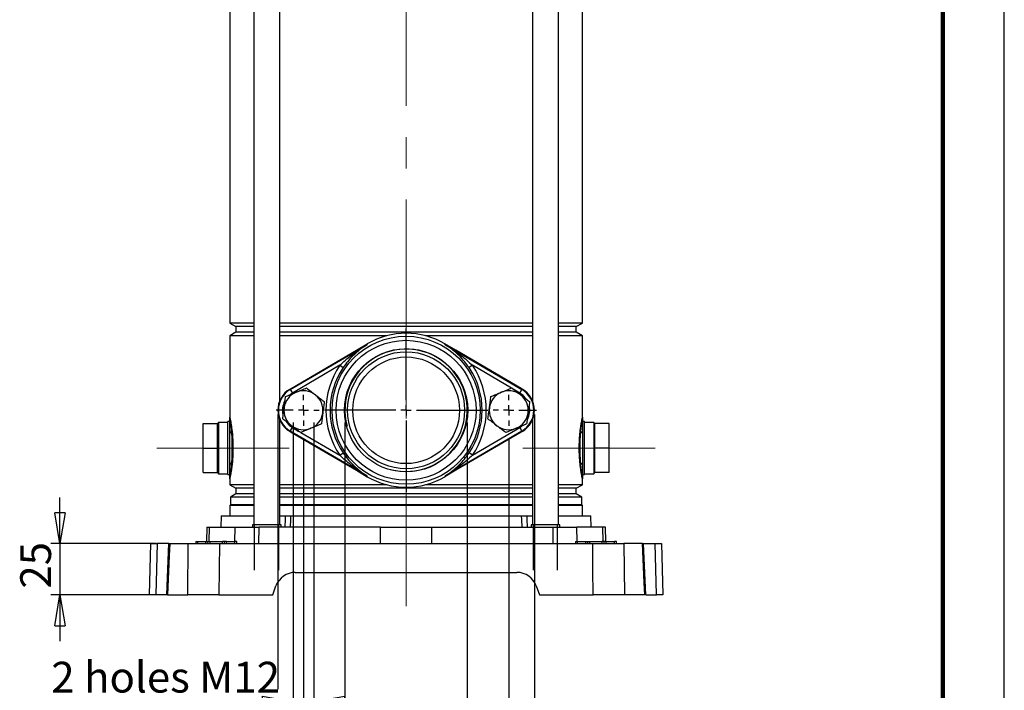
# Model space of a CAD drawing. Units: millimetres. Extents: x -4 to 213, y 0 to 297.
# Drawn here: x 130 to 210, y 117 to 172 of the extents above; entities that cross this region are included whole.
import ezdxf

# ---------------------------------------------------------------- set-up
doc = ezdxf.new("R2010")
doc.units = ezdxf.units.MM
doc.linetypes.add('CENTERX2', pattern=[20.32, 12.7, -2.54, 2.54, -2.54])
doc.layers.add('FORMAT', color=7, linetype='Continuous')
doc.styles.add('SLDTEXTSTYLE0', font='TXT', dxfattribs={"width": 0.605})
doc.dimstyles.new('SLDDIMSTYLE0', dxfattribs={"dimtxt": 2.5, "dimasz": 2.5, "dimexe": 0, "dimexo": 0.0625, "dimtad": 1, "dimlfac": 6, "dimrnd": 1e-09, "dimzin": 12, "dimdsep": 46, "dimtxsty": 'SLDTEXTSTYLE0', "dimblk1": 'CLOSED', "dimblk2": 'CLOSED', "dimsah": 1, "dimcen": 0.09, "dimadec": 0, "dimazin": 3, "dimtfac": 1, "dimtofl": 0, "dimtmove": 0, "dimatfit": 3, "dimldrblk": 'CLOSED', "dimfxl": 0, "dimfrac": 2, "dimtolj": 1, "dimtzin": 12, "dimarcsym": 0})
doc.dimstyles.new('SLDDIMSTYLE1', dxfattribs={"dimtxt": 2.5, "dimasz": 2.5, "dimexe": 0, "dimexo": 0.0625, "dimtad": 1, "dimlfac": 6, "dimrnd": 1e-09, "dimzin": 12, "dimdsep": 46, "dimtxsty": 'SLDTEXTSTYLE0', "dimblk1": 'CLOSED', "dimblk2": 'CLOSED', "dimsah": 1, "dimcen": 0.09, "dimadec": 0, "dimazin": 3, "dimtfac": 1, "dimtmove": 0, "dimatfit": 0, "dimldrblk": 'CLOSED', "dimfxl": 0, "dimfrac": 2, "dimtolj": 1, "dimtzin": 12, "dimarcsym": 0})

# ---------------------------------------------------------------- blocks, each defined once
blk = doc.blocks.new('_Closed')
at = {"color": 0, "linetype": 'ByBlock', "lineweight": -2}
for p, q in [((-1, 0.166667), (0, 0)), ((-1, 0.166667), (-1, -0.166667)), ((0, 0), (-1, -0.166667)), ((0, 0), (-1, 0))]:
    blk.add_line(p, q, dxfattribs=at)
blk = doc.blocks.new('_D')
at = {"layer": 'FORMAT'}
for p, q in [((151.012, 139.686), (151.012, 117.386)), ((171.845, 139.686), (171.845, 97.514)), ((151.012, 115.386), (151.012, 97.514)), ((151.012, 98.264), (171.845, 98.264))]:
    blk.add_line(p, q, dxfattribs=at)
at = {"layer": 'FORMAT', "xscale": 2.5, "yscale": 2.5, "rotation": 180.0000000000005}
blk.add_blockref('_Closed', (151.012, 98.264), dxfattribs=at)
at = {"layer": 'FORMAT', "xscale": 2.5, "yscale": 2.5}
blk.add_blockref('_Closed', (171.845, 98.264), dxfattribs=at)
at = {"layer": 'FORMAT', "insert": (159.079, 101.486), "char_height": 2.5, "attachment_point": 1, "style": 'SLDTEXTSTYLE0'}
blk.add_mtext('125', dxfattribs=at)
blk = doc.blocks.new('_D_1')
at = {"layer": 'FORMAT'}
for p, q in [((153.095, 137.769), (153.095, 103.687)), ((169.762, 137.769), (169.762, 103.687)), ((153.095, 104.437), (169.762, 104.437))]:
    blk.add_line(p, q, dxfattribs=at)
at = {"layer": 'FORMAT', "xscale": 2.5, "yscale": 2.5, "rotation": 180.0000000000004}
blk.add_blockref('_Closed', (153.095, 104.437, -3.392), dxfattribs=at)
at = {"layer": 'FORMAT', "xscale": 2.5, "yscale": 2.5}
blk.add_blockref('_Closed', (169.762, 104.437, -3.392), dxfattribs=at)
at = {"layer": 'FORMAT', "insert": (159.079, 107.659), "char_height": 2.5, "attachment_point": 1, "style": 'SLDTEXTSTYLE0'}
blk.add_mtext('100', dxfattribs=at)
blk = doc.blocks.new('_D_2')
at = {"layer": 'FORMAT'}
for p, q in [((152.245, 139.036), (152.245, 115.636)), ((153.945, 139.036), (153.945, 115.636)), ((152.245, 116.386), (132.618, 116.386)), ((152.245, 116.386), (153.945, 116.386)), ((153.945, 116.386), (157.695, 116.386))]:
    blk.add_line(p, q, dxfattribs=at)
at = {"layer": 'FORMAT', "xscale": 2.5, "yscale": 2.5}
blk.add_blockref('_Closed', (152.245, 116.386, -3.392), dxfattribs=at)
at = {"layer": 'FORMAT', "xscale": 2.5, "yscale": 2.5, "rotation": 180.0000000000004}
blk.add_blockref('_Closed', (153.945, 116.386, -3.392), dxfattribs=at)
at = {"layer": 'FORMAT', "insert": (132.618, 119.609), "char_height": 2.5, "attachment_point": 1, "style": 'SLDTEXTSTYLE0'}
blk.add_mtext('2 holes M12', dxfattribs=at)
blk = doc.blocks.new('_D_3')
at = {"layer": 'FORMAT'}
for p, q in [((133.32, 129.203), (133.32, 132.953)), ((141.147, 129.203), (132.57, 129.203)), ((133.32, 129.203), (133.32, 125.036)), ((140.928, 125.036), (132.57, 125.036)), ((133.32, 125.036), (133.32, 121.286))]:
    blk.add_line(p, q, dxfattribs=at)
at = {"layer": 'FORMAT', "xscale": 2.5, "yscale": 2.5}
for p, rotation in [((133.32, 129.203, -3.392), 270.0000000000004), ((133.32, 125.036, -3.392), 90.0000000000004)]:
    blk.add_blockref('_Closed', p, dxfattribs=dict(at, rotation=rotation))
at = {"layer": 'FORMAT', "insert": (130.097, 125.553), "char_height": 2.5, "attachment_point": 1, "rotation": 90, "style": 'SLDTEXTSTYLE0'}
blk.add_mtext('25', dxfattribs=at)
blk = doc.blocks.new('_D_4')
at = {"layer": 'FORMAT', "color": 7}
for p, q in [((156.46, 139.036), (156.46, 110.437)), ((166.397, 139.036), (166.397, 110.437)), ((156.46, 111.187), (166.397, 111.187))]:
    blk.add_line(p, q, dxfattribs=at)
at = {"layer": 'FORMAT', "color": 7, "xscale": 2.5, "yscale": 2.5, "rotation": 180.0000000000004}
blk.add_blockref('_Closed', (156.46, 111.187, -3.392), dxfattribs=at)
at = {"layer": 'FORMAT', "color": 7, "xscale": 2.5, "yscale": 2.5}
blk.add_blockref('_Closed', (166.397, 111.187, -3.392), dxfattribs=at)
at = {"layer": 'FORMAT', "color": 7, "char_height": 2.5, "attachment_point": 1, "style": 'SLDTEXTSTYLE0'}
for s, insert in [('%%c', (157.703, 114.41)), ('G2', (161.397, 114.41))]:
    blk.add_mtext(s, dxfattribs=dict(at, insert=insert))
blk = doc.blocks.new('SW_CENTERMARKSYMBOL_0')
at = {"layer": 'FORMAT', "color": 0}
for p, q in [((0, 0.833), (0, 1.267)), ((-0.833, 0), (-2.216, 0)), ((0, 0), (-0.417, 0)), ((0, 0), (0, 0.417)), ((0, 0), (0, -0.417)), ((0, 0), (0.417, 0)), ((0.833, 0), (1.267, 0)), ((0, -0.833), (0, -1.267))]:
    blk.add_line(p, q, dxfattribs=at)
blk = doc.blocks.new('SW_CENTERMARKSYMBOL_1')
at = {"layer": 'FORMAT', "color": 0}
for p, q in [((0, 0.833), (0, 1.267)), ((-0.833, 0), (-1.267, 0)), ((0, 0), (-0.417, 0)), ((0, 0), (0, 0.417)), ((0, 0), (0, -0.417)), ((0, 0), (0.417, 0)), ((0.833, 0), (2.264, 0)), ((0, -0.833), (0, -1.267))]:
    blk.add_line(p, q, dxfattribs=at)
blk = doc.blocks.new('SW_CENTERMARKSYMBOL_2')
at = {"layer": 'FORMAT', "color": 0}
for p, q in [((0, 0.833), (0, 6.636)), ((-0.833, 0), (-6.636, 0)), ((0, 0), (-0.417, 0)), ((0, 0), (0, 0.417)), ((0, 0), (0, -0.417)), ((0, 0), (0.417, 0)), ((0.833, 0), (6.636, 0)), ((0, -0.833), (0, -6.636))]:
    blk.add_line(p, q, dxfattribs=at)

msp = doc.modelspace()

# ---------------------------------------------------------------- linework, layer by layer
at = {"color": 7, "linetype": 'Continuous', "lineweight": 25}
for p, q in [((210, 0), (210, 297)), ((149.0646, 213.5526), (149.0646, 130.7193)), ((151.1646, 140.803), (151.1646, 213.5526)), ((171.692, 213.5526), (171.692, 140.803)), ((173.792, 130.7193), (173.792, 213.5526)), ((147.1116, 197.9864), (147.1116, 147.1188)), ((175.745, 147.1188), (175.745, 197.9864)), ((147.1116, 147.1188), (147.6116, 146.8301)), ((149.0646, 147.1188), (147.1116, 147.1188)), ((161.4283, 147.1188), (151.1646, 147.1188)), ((171.692, 147.1188), (161.4283, 147.1188)), ((175.745, 147.1188), (173.792, 147.1188)), ((175.245, 146.8301), (175.745, 147.1188)), ((147.6116, 146.3751), (147.1116, 146.0864)), ((147.6116, 146.8301), (147.6116, 146.3751)), ((149.0646, 146.8301), (147.6116, 146.8301)), ((149.0646, 146.3751), (147.6116, 146.3751)), ((161.4283, 146.8301), (151.1646, 146.8301)), ((161.4283, 146.3751), (151.1646, 146.3751)), ((171.692, 146.8301), (161.4283, 146.8301)), ((171.692, 146.3751), (161.4283, 146.3751)), ((175.245, 146.8301), (173.792, 146.8301)), ((175.245, 146.3751), (173.792, 146.3751)), ((175.245, 146.3751), (175.245, 146.8301)), ((175.745, 146.0864), (175.245, 146.3751)), ((147.1116, 146.0864), (147.1116, 139.4693)), ((149.0646, 146.0864), (147.1116, 146.0864)), ((159.8618, 146.0864), (151.1646, 146.0864)), ((171.692, 146.0864), (162.9948, 146.0864)), ((175.745, 146.0864), (173.792, 146.0864)), ((175.745, 139.4693), (175.745, 146.0864)), ((152.0244, 141.7235), (158.2275, 145.3524)), ((152.0835, 141.8101), (157.3885, 144.9135)), ((157.3885, 144.9135), (158.2724, 145.4306)), ((158.2724, 145.4306), (158.2253, 145.3464)), ((158.2264, 145.3495), (158.2253, 145.3464)), ((158.2275, 145.3524), (158.2724, 145.4306)), ((164.5842, 145.4306), (164.6313, 145.3464)), ((164.6291, 145.3524), (164.5842, 145.4306)), ((165.4681, 144.9135), (164.5842, 145.4306)), ((164.6291, 145.3524), (170.8322, 141.7235)), ((164.6313, 145.3464), (164.6302, 145.3495)), ((170.773, 141.8101), (165.4681, 144.9135)), ((156.0416, 143.6878), (152.1925, 141.4361)), ((156.0416, 143.6878), (156.3172, 143.501)), ((166.815, 143.6878), (166.5394, 143.501)), ((152.0017, 141.7622), (152.0835, 141.8101)), ((152.0244, 141.7235), (152.0017, 141.7622)), ((152.0244, 141.7235), (152.1925, 141.4361)), ((170.6641, 141.4361), (170.8322, 141.7235)), ((170.8549, 141.7622), (170.773, 141.8101)), ((170.8322, 141.7235), (170.8549, 141.7622)), ((147.1116, 139.1193), (146.945, 139.1193)), ((146.945, 134.8193), (146.945, 139.1193)), ((147.1116, 138.1466), (147.1116, 139.1193)), ((151.1646, 130.7193), (151.1646, 139.2688)), ((171.692, 139.2688), (171.692, 130.7193)), ((175.9116, 139.1193), (175.745, 139.1193)), ((175.9116, 134.8193), (175.9116, 139.1193)), ((144.945, 136.9693), (144.945, 138.9693)), ((144.945, 138.9693), (146.1116, 138.9693)), ((146.195, 139.0526), (146.1116, 138.9693)), ((146.1116, 136.9693), (146.1116, 138.9693)), ((146.945, 139.0526), (146.195, 139.0526)), ((146.195, 139.0526), (146.195, 134.8859)), ((147.2893, 138.0169), (147.264, 138.3127)), ((147.2934, 138.346), (147.3236, 138.0442)), ((152.0244, 138.3483), (152.0017, 138.3096)), ((152.0017, 138.3096), (152.0835, 138.2618)), ((152.0244, 138.3483), (152.1925, 138.6358)), ((158.2275, 134.7194), (152.0244, 138.3483)), ((170.8322, 138.3483), (164.6291, 134.7194)), ((166.815, 136.384), (170.6641, 138.6358)), ((170.6641, 138.6358), (170.8322, 138.3483)), ((170.8549, 138.3096), (170.773, 138.2618)), ((170.8322, 138.3483), (170.8549, 138.3096)), ((175.533, 138.0442), (175.5632, 138.346)), ((175.5926, 138.3127), (175.5673, 138.0169)), ((176.6616, 139.0526), (175.9116, 139.0526)), ((176.745, 138.9693), (176.6616, 139.0526)), ((176.6616, 139.0526), (176.6616, 134.8859)), ((177.9116, 138.9693), (176.745, 138.9693)), ((176.745, 136.9693), (176.745, 138.9693)), ((177.9116, 136.9693), (177.9116, 138.9693)), ((147.1116, 135.7919), (147.1116, 138.1466)), ((147.2893, 138.0169), (147.2893, 135.9216)), ((152.0835, 138.2618), (157.3885, 135.1583)), ((170.773, 138.2618), (165.4681, 135.1583)), ((175.5673, 135.9216), (175.5673, 138.0169)), ((175.745, 138.1466), (175.745, 135.7919)), ((144.945, 134.9693), (144.945, 136.9693)), ((144.945, 136.9693), (146.1116, 136.9693)), ((146.1116, 134.9693), (146.1116, 136.9693)), ((177.9116, 136.9693), (176.745, 136.9693)), ((176.745, 134.9693), (176.745, 136.9693)), ((177.9116, 134.9693), (177.9116, 136.9693)), ((147.264, 135.6258), (147.2893, 135.9216)), ((156.0416, 136.384), (156.3172, 136.5709)), ((166.815, 136.384), (166.5394, 136.5709)), ((175.5673, 135.9216), (175.5926, 135.6258)), ((147.1116, 134.8193), (147.1116, 135.7919)), ((147.3236, 135.8943), (147.2934, 135.5926)), ((157.3885, 135.1583), (158.2724, 134.6413)), ((165.4681, 135.1583), (164.5842, 134.6413)), ((175.5632, 135.5926), (175.533, 135.8943)), ((144.945, 134.9693), (146.1116, 134.9693)), ((146.1116, 134.9693), (146.195, 134.8859)), ((146.195, 134.8859), (146.945, 134.8859)), ((146.945, 134.8193), (147.1116, 134.8193)), ((147.1116, 134.4693), (147.1116, 133.9854)), ((158.2724, 134.6413), (158.2253, 134.7255)), ((158.2253, 134.7255), (158.2264, 134.7224)), ((158.2275, 134.7194), (158.2724, 134.6413)), ((164.5842, 134.6413), (164.6313, 134.7255)), ((164.6291, 134.7194), (164.5842, 134.6413)), ((164.6302, 134.7224), (164.6313, 134.7255)), ((175.745, 134.8193), (175.9116, 134.8193)), ((175.745, 133.9854), (175.745, 134.4693)), ((175.9116, 134.8859), (176.6616, 134.8859)), ((176.6616, 134.8859), (176.745, 134.9693)), ((177.9116, 134.9693), (176.745, 134.9693)), ((147.1116, 133.9854), (147.6116, 133.6968)), ((149.0646, 133.9854), (147.1116, 133.9854)), ((147.6116, 133.6968), (147.6116, 133.2418)), ((149.0646, 133.6968), (147.6116, 133.6968)), ((159.8618, 133.9854), (151.1646, 133.9854)), ((161.4283, 133.6968), (151.1646, 133.6968)), ((171.692, 133.6968), (161.4283, 133.6968)), ((171.692, 133.9854), (162.9948, 133.9854)), ((175.745, 133.9854), (173.792, 133.9854)), ((175.245, 133.6968), (173.792, 133.6968)), ((175.245, 133.6968), (175.745, 133.9854)), ((175.245, 133.2418), (175.245, 133.6968)), ((147.6116, 133.2418), (147.17, 132.9868)), ((147.17, 132.9868), (147.17, 132.3609)), ((149.0646, 132.9868), (147.17, 132.9868)), ((149.0646, 133.2418), (147.6116, 133.2418)), ((161.4283, 133.2418), (151.1646, 133.2418)), ((161.4283, 132.9868), (151.1646, 132.9868)), ((171.692, 133.2418), (161.4283, 133.2418)), ((171.692, 132.9868), (161.4283, 132.9868)), ((175.245, 133.2418), (173.792, 133.2418)), ((175.6866, 132.9868), (173.792, 132.9868)), ((175.6866, 132.9868), (175.245, 133.2418)), ((175.6866, 132.3609), (175.6866, 132.9868)), ((147.17, 132.3609), (147.1116, 132.3026)), ((147.1116, 132.3026), (147.1116, 131.4693)), ((149.0646, 132.3026), (147.1116, 132.3026)), ((149.0646, 132.3609), (147.17, 132.3609)), ((161.4283, 132.3609), (151.1646, 132.3609)), ((161.4283, 132.3026), (151.1646, 132.3026)), ((171.692, 132.3609), (161.4283, 132.3609)), ((171.692, 132.3026), (161.4283, 132.3026)), ((175.6866, 132.3609), (173.792, 132.3609)), ((175.745, 132.3026), (173.792, 132.3026)), ((175.745, 132.3026), (175.6866, 132.3609)), ((175.745, 131.4693), (175.745, 132.3026)), ((146.4196, 131.4693), (146.3956, 130.5526)), ((146.4196, 131.4693), (149.0646, 131.4693)), ((151.1646, 131.4693), (151.6323, 131.4693)), ((152.0513, 131.4693), (170.8053, 131.4693)), ((171.2243, 131.4693), (171.692, 131.4693)), ((173.792, 131.4693), (176.437, 131.4693)), ((176.461, 130.5526), (176.437, 131.4693)), ((145.2431, 130.5526), (145.2121, 129.3693)), ((145.2431, 130.5526), (145.4617, 130.5526)), ((145.4617, 130.5526), (147.5585, 130.5526)), ((147.5585, 130.5526), (149.4841, 130.5526)), ((148.9479, 130.7193), (148.9479, 130.5526)), ((151.2813, 130.7193), (148.9479, 130.7193)), ((149.4768, 129.2026), (149.4841, 130.5526)), ((159.3492, 130.5526), (149.4841, 130.5526)), ((151.2813, 130.5526), (151.2813, 130.7193)), ((159.3418, 129.2026), (159.3492, 130.5526)), ((159.3492, 130.5526), (163.5074, 130.5526)), ((163.5148, 129.2026), (163.5074, 130.5526)), ((163.5074, 130.5526), (173.3725, 130.5526)), ((171.5753, 130.7193), (171.5753, 130.5526)), ((173.9087, 130.7193), (171.5753, 130.7193)), ((173.3798, 129.2026), (173.3725, 130.5526)), ((173.3725, 130.5526), (175.2981, 130.5526)), ((173.9087, 130.5526), (173.9087, 130.7193)), ((177.3949, 130.5526), (175.2981, 130.5526)), ((177.6135, 130.5526), (177.3949, 130.5526)), ((177.6444, 129.3693), (177.6135, 130.5526)), ((140.595, 125.0359), (140.7041, 129.2026)), ((140.7041, 129.2026), (141.2093, 129.2026)), ((141.2093, 129.2026), (141.1002, 125.0359)), ((142.119, 129.2026), (141.2093, 129.2026)), ((142.148, 129.2026), (141.9708, 125.0361)), ((142.2339, 129.2026), (143.7418, 129.2026)), ((143.6969, 125.0359), (143.7418, 129.2026)), ((144.345, 129.3693), (144.3421, 129.2026)), ((144.345, 129.3693), (144.5116, 129.3693)), ((144.5116, 129.2026), (144.5116, 129.3693)), ((144.5116, 129.3693), (145.1783, 129.3693)), ((145.1783, 129.2026), (145.1783, 129.3693)), ((145.1783, 129.3693), (145.345, 129.3693)), ((145.3421, 129.2026), (145.345, 129.3693)), ((145.345, 129.3693), (145.5116, 129.3693)), ((145.5116, 129.2026), (145.5116, 129.3693)), ((145.5116, 129.3693), (146.5116, 129.3693)), ((146.2794, 129.2026), (176.5772, 129.2026)), ((146.5116, 129.2026), (146.5116, 129.3693)), ((146.6783, 129.3693), (146.5116, 129.3693)), ((146.6812, 129.2026), (146.6783, 129.3693)), ((146.845, 129.3693), (146.6783, 129.3693)), ((146.845, 129.2026), (146.845, 129.3693)), ((146.845, 129.3693), (147.5116, 129.3693)), ((147.5116, 129.2026), (147.5116, 129.3693)), ((147.6783, 129.3693), (147.5116, 129.3693)), ((147.6812, 129.2026), (147.6783, 129.3693)), ((175.1783, 129.3693), (175.1754, 129.2026)), ((175.1783, 129.3693), (175.345, 129.3693)), ((175.345, 129.2026), (175.345, 129.3693)), ((175.345, 129.3693), (176.0116, 129.3693)), ((176.0116, 129.2026), (176.0116, 129.3693)), ((176.0116, 129.3693), (176.1783, 129.3693)), ((176.1754, 129.2026), (176.1783, 129.3693)), ((176.1783, 129.3693), (176.345, 129.3693)), ((176.345, 129.2026), (176.345, 129.3693)), ((176.345, 129.3693), (177.345, 129.3693)), ((177.345, 129.2026), (177.345, 129.3693)), ((177.5116, 129.3693), (177.345, 129.3693)), ((177.5145, 129.2026), (177.5116, 129.3693)), ((177.6783, 129.3693), (177.5116, 129.3693)), ((177.6783, 129.2026), (177.6783, 129.3693)), ((177.6783, 129.3693), (178.345, 129.3693)), ((178.345, 129.2026), (178.345, 129.3693)), ((178.5116, 129.3693), (178.345, 129.3693)), ((178.5145, 129.2026), (178.5116, 129.3693)), ((179.1148, 129.2026), (179.1597, 125.0359)), ((180.6227, 129.2026), (179.1148, 129.2026)), ((180.8864, 125.036), (180.708, 129.2027)), ((180.7328, 129.2026), (181.6473, 129.2026)), ((181.7564, 125.0359), (181.6473, 129.2026)), ((181.6473, 129.2026), (182.1525, 129.2026)), ((182.1525, 129.2026), (182.2616, 125.0359)), ((152.4293, 126.8693), (170.4273, 126.8693)), ((150.595, 125.0359), (150.8631, 125.7726)), ((171.9935, 125.7726), (172.2616, 125.0359)), ((141.1002, 125.0359), (140.595, 125.0359)), ((141.9464, 125.0359), (141.1002, 125.0359)), ((142.0542, 125.0359), (143.6969, 125.0359)), ((146.2291, 125.0359), (150.595, 125.0359)), ((172.2616, 125.0359), (176.6275, 125.0359)), ((180.8024, 125.0359), (179.1597, 125.0359)), ((180.9154, 125.0359), (181.7564, 125.0359)), ((182.2616, 125.0359), (181.7564, 125.0359))]:
    msp.add_line(p, q, dxfattribs=at)
at = {"color": 7, "linetype": 'Continuous', "lineweight": 140}
msp.add_line((205, 292), (205, 5), dxfattribs=at)
at = {"color": 8, "linetype": 'Continuous', "lineweight": 25}
for p, q in [((169.9757, 141.8388), (166.815, 143.6878)), ((170.6641, 141.4361), (170.1306, 141.7482)), ((152.1925, 141.4361), (152.0466, 141.3398)), ((152.1925, 138.6358), (152.726, 138.3237)), ((170.6641, 138.6358), (170.81, 138.7321)), ((152.8809, 138.2331), (156.0416, 136.384)), ((145.4313, 129.3693), (145.4617, 130.5526)), ((147.5282, 129.3693), (147.5585, 130.5526)), ((175.3284, 129.3693), (175.2981, 130.5526)), ((177.4252, 129.3693), (177.3949, 130.5526))]:
    msp.add_line(p, q, dxfattribs=at)
at = {"color": 8, "linetype": 'Continuous', "lineweight": 25, "flags": 128}
for points in [[(171.1466, 141.0039), (170.9359, 141.2364), (170.6641, 141.4361)], [(151.7099, 139.0679), (151.9207, 138.8354), (152.1925, 138.6358)]]:
    msp.add_lwpolyline(points, dxfattribs=at)
at = {"color": 7, "linetype": 'Continuous', "lineweight": 25, "flags": 128}
for points in [[(151.5994, 130.5526), (151.622, 131.1824), (151.6323, 131.4693)], [(152.0513, 131.4693), (152.039, 131.1679), (152.0137, 130.5526)], [(170.8429, 130.5526), (170.8176, 131.1679), (170.8053, 131.4693)], [(171.2243, 131.4693), (171.2346, 131.1824), (171.2572, 130.5526)], [(142.2339, 129.2026), (142.1907, 128.2037), (142.0542, 125.0359)], [(146.2794, 129.2026), (146.254, 127.1025), (146.2291, 125.0359)], [(176.6275, 125.0359), (176.6026, 127.1025), (176.5772, 129.2026)], [(180.8024, 125.0359), (180.7594, 126.0349), (180.6227, 129.2026)]]:
    msp.add_lwpolyline(points, dxfattribs=at)
at = {"color": 7, "linetype": 'Continuous', "lineweight": 25}
for radius in [6.0145, 5.6815, 5, 4.75, 4.3333]:
    msp.add_circle((161.4283, 140.0359), radius, dxfattribs=at)
for centre, radius, start, end in [((161.4283, 140.0359), 6.25, 59.671934, 120.328066), ((161.4283, 140.0359), 6.5079, 145.864788, 214.135212), ((161.4283, 140.0359), 6.1749, 145.864788, 214.135212), ((161.4283, 140.0359), 6.1749, 325.864788, 34.135212), ((161.4283, 140.0359), 6.5079, 325.864788, 34.135212), ((153.0116, 140.0359), 2, 120.328066, 239.671934), ((153.0116, 140.0359), 1.9552, 120.328066, 239.671934), ((153.095, 140.0359), 1.5833, 52.522674, 112.522674), ((169.7616, 140.0359), 1.5833, 52.522674, 112.522674), ((169.845, 140.0359), 1.9552, 300.328066, 59.671934), ((169.845, 140.0359), 2, 300.328066, 59.671934), ((153.095, 140.0359), 1.5833, 112.522674, 172.522674), ((153.095, 140.0359), 1.5833, 352.522674, 52.522674), ((169.7616, 140.0359), 1.5833, 112.522674, 172.522674), ((169.7616, 140.0359), 1.5833, 352.522674, 52.522674), ((153.095, 140.0359), 1.5833, 172.522674, 232.522674), ((169.7616, 140.0359), 1.5833, 172.522674, 232.522674), ((153.095, 140.0359), 1.5833, 292.522674, 352.522674), ((169.7616, 140.0359), 1.5833, 292.522674, 352.522674), ((147.317, 138.1111), 0.2085, 104.749264, 170.198019), ((147.2407, 138.3629), 0.0553, 294.841236, 342.119814), ((153.095, 140.0359), 1.5833, 232.522674, 292.522674), ((169.7616, 140.0359), 1.5833, 232.522674, 292.522674), ((175.6159, 138.3629), 0.0553, 197.880186, 245.158764), ((175.5395, 138.1111), 0.2085, 9.801981, 75.250736), ((147.2749, 138.0703), 0.0553, 285.11799, 331.812276), ((175.5817, 138.0703), 0.0553, 208.187724, 254.88201), ((147.2749, 135.8682), 0.0553, 28.187724, 74.88201), ((175.5817, 135.8682), 0.0553, 105.11799, 151.812276), ((147.317, 135.8274), 0.2085, 189.801981, 255.250736), ((147.2407, 135.5756), 0.0553, 17.880186, 65.158764), ((175.6159, 135.5756), 0.0553, 114.841236, 162.119814), ((175.5395, 135.8274), 0.2085, 284.749264, 350.198019), ((161.4283, 140.0359), 6.25, 239.671934, 300.328066), ((152.4293, 125.2026), 1.6667, 90, 160), ((170.4273, 125.2026), 1.6667, 20, 90)]:
    msp.add_arc(centre, radius, start, end, dxfattribs=at)
at = {"color": 8, "linetype": 'Continuous', "lineweight": 25}
for centre, start, end in [((153.0116, 140.0359), 152.925472, 192.548752), ((169.845, 140.0359), 332.925472, 12.548752)]:
    msp.add_arc(centre, 1.6222, start, end, dxfattribs=at)
at = {"color": 7, "linetype": 'Continuous', "lineweight": 25}
for centre, major_axis, start_param, end_param in [((158.2282, 144.967), (0.0003, 0.3863), 0.0664971, 0.1409252), ((164.6284, 144.967), (-0.0003, 0.3863), 6.1422601, 6.2166882), ((158.2282, 135.1049), (-0.0003, 0.3863), 3.0006675, 3.0750955), ((164.6284, 135.1049), (0.0003, 0.3863), 3.2080898, 3.2825178)]:
    msp.add_ellipse(centre, major_axis=major_axis, ratio=0.0381197, start_param=start_param, end_param=end_param, dxfattribs=at)
for points, knots in [([(156.0416, 143.6878), (156.1922, 143.8276), (156.4944, 144.1081), (157.1271, 144.6211), (157.7061, 145.0313), (158.1379, 145.2953), (158.2264, 145.3495)], [0, 0, 0, 0, 0.2226943, 0.4468746, 0.8865274, 1, 1, 1, 1]), ([(158.2253, 145.3464), (158.144, 145.2943), (157.9002, 145.1382), (157.5214, 144.8479), (157.0892, 144.4524), (156.6808, 144.0071), (156.4392, 143.6708), (156.3172, 143.501)], [0, 0, 0, 0, 0.1093146, 0.3277136, 0.5479785, 0.7717249, 1, 1, 1, 1]), ([(164.6302, 145.3495), (164.7187, 145.2953), (165.1505, 145.0313), (165.7285, 144.6218), (166.3612, 144.1089), (166.6635, 143.8284), (166.815, 143.6878)], [0, 0, 0, 0, 0.1134727, 0.5531256, 0.775969, 1, 1, 1, 1]), ([(166.5394, 143.501), (166.4202, 143.6671), (166.1788, 144.0035), (165.7718, 144.4481), (165.3365, 144.8468), (164.9578, 145.1373), (164.7126, 145.2943), (164.6313, 145.3464)], [0, 0, 0, 0, 0.2232064, 0.4520244, 0.6703274, 0.890686, 1, 1, 1, 1]), ([(152.4885, 141.4985), (152.7141, 141.5921), (153, 141.7106), (153.2749, 141.8246), (153.3329, 141.8487)], [0, 0, 0, 0, 0.78917523, 1, 1, 1, 1]), ([(153.3329, 141.8487), (153.4507, 141.7583), (153.6885, 141.576), (153.9343, 141.3875), (154.0583, 141.2925)], [0, 0, 0, 0, 0.495458, 1, 1, 1, 1]), ([(169.1551, 141.4985), (169.3807, 141.5921), (169.6666, 141.7106), (169.9416, 141.8246), (169.9995, 141.8487)], [0, 0, 0, 0, 0.78917523, 1, 1, 1, 1]), ([(169.9995, 141.8487), (170.1174, 141.7583), (170.3552, 141.576), (170.601, 141.3875), (170.725, 141.2925)], [0, 0, 0, 0, 0.495458, 1, 1, 1, 1]), ([(151.5251, 140.242), (151.5279, 140.2635), (151.5493, 140.4262), (151.5895, 140.7329), (151.6258, 141.009), (151.6441, 141.1483)], [0, 0, 0, 0, 0.07009183, 0.53078536, 1, 1, 1, 1]), ([(151.6441, 141.1483), (151.858, 141.2371), (152.1365, 141.3526), (152.4223, 141.471), (152.4885, 141.4985)], [0, 0, 0, 0, 0.768289, 1, 1, 1, 1]), ([(154.0583, 141.2925), (154.0755, 141.2793), (154.2058, 141.1794), (154.4513, 140.9912), (154.6723, 140.8217), (154.7838, 140.7363)], [0, 0, 0, 0, 0.07009183, 0.53078536, 1, 1, 1, 1]), ([(154.7838, 140.7363), (154.7645, 140.5891), (154.7255, 140.292), (154.6852, 139.9848), (154.6648, 139.8299)], [0, 0, 0, 0, 0.495458, 1, 1, 1, 1]), ([(168.1918, 140.242), (168.1946, 140.2635), (168.2159, 140.4262), (168.2562, 140.7329), (168.2924, 141.009), (168.3107, 141.1483)], [0, 0, 0, 0, 0.07009183, 0.53078536, 1, 1, 1, 1]), ([(168.3107, 141.1483), (168.5247, 141.2371), (168.8032, 141.3526), (169.0889, 141.471), (169.1551, 141.4985)], [0, 0, 0, 0, 0.768289, 1, 1, 1, 1]), ([(170.725, 141.2925), (170.7422, 141.2793), (170.8724, 141.1794), (171.1179, 140.9912), (171.3389, 140.8217), (171.4505, 140.7363)], [0, 0, 0, 0, 0.07009183, 0.53078536, 1, 1, 1, 1]), ([(171.4505, 140.7363), (171.4311, 140.5891), (171.3921, 140.292), (171.3518, 139.9848), (171.3315, 139.8299)], [0, 0, 0, 0, 0.495458, 1, 1, 1, 1]), ([(151.4061, 139.3356), (151.4255, 139.4828), (151.4644, 139.7799), (151.5048, 140.087), (151.5251, 140.242)], [0, 0, 0, 0, 0.495458, 1, 1, 1, 1]), ([(168.0728, 139.3356), (168.0921, 139.4828), (168.1311, 139.7799), (168.1714, 140.087), (168.1918, 140.242)], [0, 0, 0, 0, 0.495458, 1, 1, 1, 1]), ([(147.1116, 139.4693), (147.1116, 139.4693), (147.1116, 139.4694), (147.1116, 139.4695), (147.1117, 139.4697), (147.1122, 139.4691), (147.1162, 139.4529), (147.1323, 139.3774), (147.1644, 139.2134), (147.2066, 138.9739), (147.252, 138.6851), (147.2803, 138.4527), (147.2934, 138.346)], [0, 0, 0, 0, 0.0037125, 0.0052124, 0.0112566, 0.0354349, 0.1322451, 0.3078138, 0.4885435, 0.6644095, 0.845754, 1, 1, 1, 1]), ([(147.264, 138.3127), (147.2525, 138.4231), (147.2293, 138.6468), (147.1932, 138.9223), (147.1606, 139.1498), (147.1339, 139.3225), (147.116, 139.4363), (147.1117, 139.4667), (147.1116, 139.4692), (147.1116, 139.4693)], [0, 0, 0, 0, 0.1600445, 0.3243947, 0.4843653, 0.6481136, 0.8199109, 0.9962333, 1, 1, 1, 1]), ([(147.1116, 138.1466), (147.1116, 138.3326), (147.1116, 138.6533), (147.1116, 139.0044), (147.1116, 139.2206), (147.1116, 139.3501), (147.1116, 139.4168), (147.1116, 139.4505), (147.1116, 139.4645), (147.1116, 139.4687), (147.1116, 139.4693)], [0, 0, 0, 0, 0.2799779, 0.4827153, 0.6854775, 0.8093071, 0.9068603, 0.9698304, 0.9960387, 1, 1, 1, 1]), ([(152.1316, 138.7794), (152.1144, 138.7926), (151.9842, 138.8924), (151.7386, 139.0807), (151.5176, 139.2501), (151.4061, 139.3356)], [0, 0, 0, 0, 0.0700918, 0.5307854, 1, 1, 1, 1]), ([(154.6648, 139.8299), (154.662, 139.8084), (154.6407, 139.6457), (154.6004, 139.339), (154.5642, 139.0628), (154.5459, 138.9235)], [0, 0, 0, 0, 0.07009183, 0.53078536, 1, 1, 1, 1]), ([(168.7983, 138.7794), (168.7811, 138.7926), (168.6508, 138.8924), (168.4053, 139.0807), (168.1843, 139.2501), (168.0728, 139.3356)], [0, 0, 0, 0, 0.0700918, 0.5307854, 1, 1, 1, 1]), ([(171.3315, 139.8299), (171.3287, 139.8084), (171.3073, 139.6457), (171.2671, 139.339), (171.2308, 139.0628), (171.2125, 138.9235)], [0, 0, 0, 0, 0.07009183, 0.53078536, 1, 1, 1, 1]), ([(175.5632, 138.346), (175.5769, 138.4575), (175.6045, 138.6838), (175.6477, 138.9595), (175.6868, 139.1841), (175.7185, 139.3486), (175.7397, 139.4505), (175.7449, 139.4716), (175.745, 139.4693), (175.745, 139.4693)], [0, 0, 0, 0, 0.1613288, 0.327221, 0.4881888, 0.65322, 0.8224384, 0.996248, 1, 1, 1, 1]), ([(175.745, 139.4693), (175.745, 139.4692), (175.745, 139.4686), (175.7442, 139.4613), (175.7368, 139.4128), (175.7104, 139.2444), (175.6691, 138.9688), (175.6246, 138.6223), (175.6033, 138.4159), (175.5926, 138.3127)], [0, 0, 0, 0, 0.0038084, 0.0458549, 0.2245268, 0.4031952, 0.7009772, 0.8505095, 1, 1, 1, 1]), ([(175.745, 139.4693), (175.745, 139.4687), (175.745, 139.4641), (175.745, 139.449), (175.745, 139.4132), (175.745, 139.3436), (175.745, 139.2104), (175.745, 138.9906), (175.745, 138.6411), (175.745, 138.3265), (175.745, 138.1466)], [0, 0, 0, 0, 0.003961, 0.0335071, 0.0992656, 0.1990484, 0.32449, 0.5271019, 0.7296858, 1, 1, 1, 1]), ([(152.857, 138.2232), (152.7392, 138.3135), (152.5014, 138.4958), (152.2556, 138.6843), (152.1316, 138.7794)], [0, 0, 0, 0, 0.495458, 1, 1, 1, 1]), ([(153.7015, 138.5734), (153.6353, 138.5459), (153.3495, 138.4274), (153.071, 138.3119), (152.857, 138.2232)], [0, 0, 0, 0, 0.231711, 1, 1, 1, 1]), ([(154.5459, 138.9235), (154.4879, 138.8995), (154.213, 138.7855), (153.9271, 138.6669), (153.7015, 138.5734)], [0, 0, 0, 0, 0.21082477, 1, 1, 1, 1]), ([(169.5237, 138.2232), (169.4059, 138.3135), (169.1681, 138.4958), (168.9223, 138.6843), (168.7983, 138.7794)], [0, 0, 0, 0, 0.495458, 1, 1, 1, 1]), ([(170.3681, 138.5734), (170.3019, 138.5459), (170.0162, 138.4274), (169.7377, 138.3119), (169.5237, 138.2232)], [0, 0, 0, 0, 0.231711, 1, 1, 1, 1]), ([(171.2125, 138.9235), (171.1546, 138.8995), (170.8796, 138.7855), (170.5937, 138.6669), (170.3681, 138.5734)], [0, 0, 0, 0, 0.21082477, 1, 1, 1, 1]), ([(147.2893, 135.9216), (147.2996, 136.0492), (147.3206, 136.3088), (147.336, 136.7176), (147.3375, 137.1242), (147.3248, 137.5641), (147.3023, 137.8516), (147.2893, 138.0169)], [0, 0, 0, 0, 0.1925977, 0.391812, 0.5693876, 0.7524582, 1, 1, 1, 1]), ([(147.3236, 138.0442), (147.3365, 137.8745), (147.3586, 137.5829), (147.3715, 137.1323), (147.3702, 136.7202), (147.355, 136.2968), (147.3342, 136.03), (147.3236, 135.8943)], [0, 0, 0, 0, 0.2474705, 0.4251693, 0.6082293, 0.8007915, 1, 1, 1, 1]), ([(175.533, 135.8943), (175.5201, 136.064), (175.498, 136.3556), (175.4851, 136.8062), (175.4864, 137.2184), (175.5016, 137.6417), (175.5224, 137.9085), (175.533, 138.0442)], [0, 0, 0, 0, 0.2474705, 0.4251693, 0.6082293, 0.8007915, 1, 1, 1, 1]), ([(175.5673, 138.0169), (175.557, 137.8893), (175.536, 137.6297), (175.5206, 137.2209), (175.5191, 136.8143), (175.5318, 136.3745), (175.5543, 136.0869), (175.5673, 135.9216)], [0, 0, 0, 0, 0.1925977, 0.391812, 0.5693876, 0.7524582, 1, 1, 1, 1]), ([(158.2264, 134.7224), (158.1379, 134.7766), (157.7061, 135.0406), (157.1281, 135.4501), (156.4954, 135.9629), (156.1931, 136.2434), (156.0416, 136.384)], [0, 0, 0, 0, 0.1134727, 0.5531256, 0.775969, 1, 1, 1, 1]), ([(156.3172, 136.5709), (156.4364, 136.4048), (156.6778, 136.0683), (157.0848, 135.6238), (157.5201, 135.2251), (157.8988, 134.9346), (158.144, 134.7776), (158.2253, 134.7255)], [0, 0, 0, 0, 0.2232064, 0.4520244, 0.6703274, 0.890686, 1, 1, 1, 1]), ([(166.815, 136.384), (166.6644, 136.2442), (166.3621, 135.9637), (165.7295, 135.4508), (165.1505, 135.0406), (164.7187, 134.7766), (164.6302, 134.7224)], [0, 0, 0, 0, 0.2226943, 0.4468746, 0.8865274, 1, 1, 1, 1]), ([(164.6313, 134.7255), (164.7126, 134.7776), (164.9564, 134.9336), (165.3351, 135.224), (165.7673, 135.6194), (166.1758, 136.0648), (166.4174, 136.401), (166.5394, 136.5709)], [0, 0, 0, 0, 0.1093146, 0.3277136, 0.5479785, 0.7717249, 1, 1, 1, 1]), ([(147.1116, 134.4693), (147.1116, 134.4698), (147.1116, 134.4745), (147.1116, 134.4895), (147.1116, 134.5253), (147.1116, 134.595), (147.1116, 134.7281), (147.1116, 134.9479), (147.1116, 135.2975), (147.1116, 135.6121), (147.1116, 135.7919)], [0, 0, 0, 0, 0.00396099, 0.0335071, 0.09926558, 0.19904843, 0.32448998, 0.52710189, 0.72968579, 1, 1, 1, 1]), ([(147.1116, 134.4693), (147.1116, 134.4693), (147.1116, 134.4699), (147.1124, 134.4773), (147.1198, 134.5257), (147.1462, 134.6942), (147.1875, 134.9698), (147.232, 135.3162), (147.2533, 135.5226), (147.264, 135.6258)], [0, 0, 0, 0, 0.0038084, 0.0458549, 0.2245268, 0.4031952, 0.7009772, 0.8505095, 1, 1, 1, 1]), ([(147.2934, 135.5926), (147.2797, 135.481), (147.252, 135.2547), (147.2089, 134.979), (147.1698, 134.7545), (147.1381, 134.5899), (147.1169, 134.488), (147.1117, 134.4669), (147.1116, 134.4692), (147.1116, 134.4693)], [0, 0, 0, 0, 0.1613288, 0.327221, 0.4881888, 0.65322, 0.8224384, 0.996248, 1, 1, 1, 1]), ([(175.745, 134.4693), (175.745, 134.4692), (175.745, 134.4691), (175.745, 134.469), (175.7449, 134.4688), (175.7444, 134.4694), (175.7404, 134.4857), (175.7243, 134.5611), (175.6922, 134.7251), (175.65, 134.9646), (175.6046, 135.2534), (175.5762, 135.4858), (175.5632, 135.5926)], [0, 0, 0, 0, 0.0037125, 0.0052124, 0.0112566, 0.0354349, 0.1322451, 0.3078138, 0.4885435, 0.6644095, 0.845754, 1, 1, 1, 1]), ([(175.5926, 135.6258), (175.6041, 135.5154), (175.6273, 135.2918), (175.6634, 135.0163), (175.696, 134.7887), (175.7227, 134.616), (175.7406, 134.5022), (175.7449, 134.4718), (175.745, 134.4693), (175.745, 134.4693)], [0, 0, 0, 0, 0.1600445, 0.3243947, 0.4843653, 0.6481136, 0.8199109, 0.9962333, 1, 1, 1, 1]), ([(175.745, 135.7919), (175.745, 135.5926), (175.745, 135.2781), (175.745, 134.9483), (175.745, 134.7476), (175.745, 134.6139), (175.745, 134.536), (175.745, 134.4939), (175.745, 134.4759), (175.745, 134.4698), (175.745, 134.4693)], [0, 0, 0, 0, 0.3007508, 0.4744583, 0.6481803, 0.7777713, 0.8833329, 0.9564576, 0.9960387, 1, 1, 1, 1]), ([(151.6323, 131.4693), (151.6886, 131.4693), (151.8036, 131.4693), (151.9677, 131.4693), (152.0513, 131.4693)], [0, 0, 0, 0, 0.4902854, 1, 1, 1, 1]), ([(170.8053, 131.4693), (170.8858, 131.4693), (171.0502, 131.4693), (171.1655, 131.4693), (171.2243, 131.4693)], [0, 0, 0, 0, 0.4902881, 1, 1, 1, 1]), ([(142.1489, 129.2026), (142.1483, 129.2026), (142.1391, 129.2026), (142.168, 129.2026), (142.2146, 129.2026), (142.2339, 129.2026)], [0, 0, 0, 0, 0.0397757, 0.6023603, 1, 1, 1, 1]), ([(143.7418, 129.2026), (143.8682, 129.2026), (144.1248, 129.2026), (144.5879, 129.2026), (145.0983, 129.2026), (145.6651, 129.2026), (146.0673, 129.2026), (146.2794, 129.2026)], [0, 0, 0, 0, 0.1920806, 0.3897312, 0.5818121, 0.7794641, 1, 1, 1, 1]), ([(176.5772, 129.2026), (176.7618, 129.2026), (177.1365, 129.2026), (177.6806, 129.2026), (178.1968, 129.2026), (178.691, 129.2026), (178.9685, 129.2026), (179.1148, 129.2026)], [0, 0, 0, 0, 0.1920806, 0.3897312, 0.5818121, 0.7794641, 1, 1, 1, 1]), ([(180.6227, 129.2026), (180.6511, 129.2026), (180.7016, 129.2026), (180.7036, 129.2026), (180.7045, 129.2026)], [0, 0, 0, 0, 0.56352828, 1, 1, 1, 1]), ([(142.0542, 125.0359), (142.0261, 125.0359), (141.9767, 125.0359), (141.9752, 125.0359), (141.9746, 125.0359)], [0, 0, 0, 0, 0.5700396, 1, 1, 1, 1]), ([(146.2291, 125.0359), (146.0444, 125.0359), (145.6698, 125.0359), (145.1257, 125.0359), (144.6095, 125.0359), (144.1177, 125.0359), (143.8416, 125.0359), (143.6969, 125.0359)], [0, 0, 0, 0, 0.192638, 0.390862, 0.5835003, 0.7817257, 1, 1, 1, 1]), ([(179.1597, 125.0359), (179.0329, 125.0359), (178.7756, 125.0359), (178.3117, 125.0359), (177.8007, 125.0359), (177.2362, 125.0359), (176.8368, 125.0359), (176.6275, 125.0359)], [0, 0, 0, 0, 0.1926405, 0.3908672, 0.583508, 0.7817361, 1, 1, 1, 1]), ([(180.8854, 125.0359), (180.886, 125.0359), (180.8953, 125.0359), (180.8666, 125.0359), (180.821, 125.0359), (180.8024, 125.0359)], [0, 0, 0, 0, 0.04024387, 0.60931653, 1, 1, 1, 1])]:
    msp.add_open_spline(points, degree=3, knots=knots, dxfattribs=at)
at = {"layer": 'FORMAT', "linetype": 'CENTERX2', "lineweight": 18}
for p, q in [((161.4283, 124.1262), (161.4283, 283.6445)), ((141.195, 136.9693), (151.945, 136.9693)), ((170.9116, 136.9693), (181.6616, 136.9693))]:
    msp.add_line(p, q, dxfattribs=at)
at = {"layer": 'FORMAT'}
for p, q in [((151.2813, 130.7193), (148.9479, 130.7193)), ((149.1315, 127.0526), (149.1315, 130.7193)), ((151.0977, 127.0526), (151.0977, 130.7193)), ((173.9087, 130.7193), (171.5753, 130.7193)), ((171.7589, 127.0526), (171.7589, 130.7193)), ((173.7251, 127.0526), (173.7251, 130.7193))]:
    msp.add_line(p, q, dxfattribs=at)
msp.add_arc((161.4283, 140.0359), 4.9683, 255, 195, dxfattribs=at)

# ---------------------------------------------------------------- block references
for name, p in [('SW_CENTERMARKSYMBOL_2', (161.4283, 140.0359)), ('SW_CENTERMARKSYMBOL_0', (153.095, 140.0359)), ('SW_CENTERMARKSYMBOL_1', (169.7616, 140.0359))]:
    msp.add_blockref(name, p, dxfattribs=at)

# ---------------------------------------------------------------- dimensions: what is measured, and where the dimension line sits
dim = msp.add_linear_dim(base=(153.945, 116.3859), p1=(152.245, 140.0359), p2=(153.945, 140.0359), text='2 holes M12', dimstyle='SLDDIMSTYLE1', dxfattribs=at)
dim.commit()
dim.dimension.update_dxf_attribs({"geometry": '_D_2', "text_midpoint": (140.2918, 116.3859), "dimtype": 160})
for base, p1, p2, angle, dimstyle, picture, middle in [((171.845, 98.2636), (151.0116, 140.6859), (171.845, 140.6859), 0, 'SLDDIMSTYLE0', '_D', (161.4283, 98.2636)), ((133.3196, 125.0359), (142.1471, 129.2026), (141.9283, 125.0359), 90, 'SLDDIMSTYLE1', '_D_3', (133.3196, 127.1193))]:
    dim = msp.add_linear_dim(base=base, p1=p1, p2=p2, angle=angle, dimstyle=dimstyle, dxfattribs=at)
    dim.commit()
    dim.dimension.update_dxf_attribs({"geometry": picture, "text_midpoint": middle, "dimtype": 160})
at = {"layer": 'FORMAT', "color": 7}
dim = msp.add_linear_dim(base=(166.3966, 111.1869), p1=(156.46, 140.0359), p2=(166.3966, 140.0359), text='%%c<>', dimstyle='SLDDIMSTYLE0', dxfattribs=at)
dim.commit()
dim.dimension.update_dxf_attribs({"geometry": '_D_4', "text_midpoint": (161.4283, 111.1869), "dimtype": 160})
at = {"layer": 'FORMAT'}
dim = msp.add_linear_dim(base=(169.7616, 104.4366), p1=(153.095, 138.7693), p2=(169.7616, 138.7693), dimstyle='SLDDIMSTYLE0', dxfattribs=at)
dim.commit()
dim.dimension.update_dxf_attribs({"geometry": '_D_1', "text_midpoint": (161.4283, 104.4366), "dimtype": 160})

doc.saveas('drawing.dxf')
